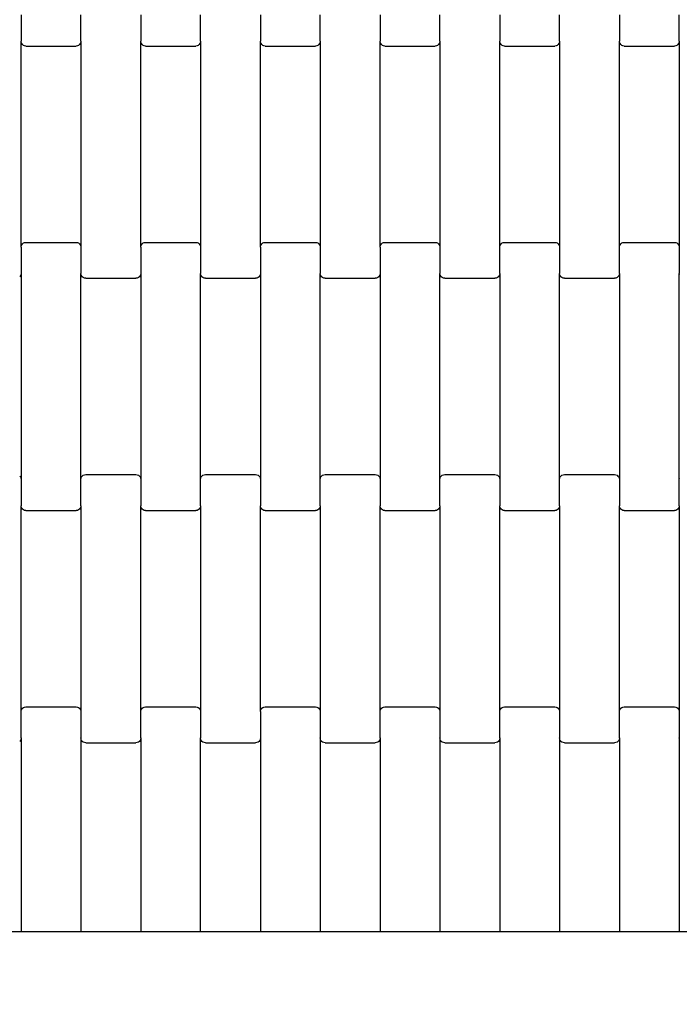
# Model space of a CAD drawing. Units: millimetres. Extents: x 1805 to 7183, y 1433 to 11394.
# Drawn here: x 3830 to 4105, y 5156 to 5567 of the extents above; entities that cross this region are included whole.
import ezdxf

# ---------------------------------------------------------------- set-up
doc = ezdxf.new("R2010")
doc.units = ezdxf.units.MM
doc.layers.add('Dimensions', color=7, linetype='Continuous')
doc.styles.get("Standard").update_dxf_attribs({"font": 'arial.ttf'})
doc.dimstyles.new('Leikkiset keinu', dxfattribs={"dimtxt": 150, "dimasz": 2.5, "dimexe": 0.06, "dimexo": 0.625, "dimtad": 0, "dimtih": 1, "dimtoh": 1, "dimdec": 0, "dimtxsty": 'Standard', "dimcen": 2.5, "dimadec": 0, "dimazin": 0, "dimtfac": 1, "dimtmove": 0, "dimatfit": 3, "dimfxl": 1, "dimarcsym": 0})

# ---------------------------------------------------------------- blocks, each defined once
blk = doc.blocks.new('*D10')
at = {"layer": 'Defpoints', "color": 0, "transparency": 16777216}
for p in [(3829.71, 9282.47), (6804, 9282.47), (3829.71, 2133.08)]:
    blk.add_point(p, dxfattribs=at)
at = {"layer": 'Dimensions', "color": 0, "lineweight": -2, "transparency": 16777216}
for p, q in [((3830.34, 9282.47), (6804.06, 9282.47)), ((6804, 9212.47), (6804, 5833.91)), ((6804, 2203.08), (6804, 5581.64)), ((3830.34, 2133.08), (6804.06, 2133.08))]:
    blk.add_line(p, q, dxfattribs=at)
at = {"layer": 'Dimensions', "color": 0, "transparency": 16777216}
for points in [[(6792.34, 9212.47), (6815.67, 9212.47), (6804, 9282.47)], [(6792.34, 2203.08), (6815.67, 2203.08), (6804, 2133.08)]]:
    blk.add_solid(points, dxfattribs=at)
at = {"layer": 'Dimensions', "color": 0, "transparency": 16777216, "insert": (6804, 5707.78), "char_height": 250, "attachment_point": 5}
blk.add_mtext('7147', dxfattribs=at)

msp = doc.modelspace()

# ---------------------------------------------------------------- linework, layer by layer
for p, q in [((3830.3, 5569.08), (3830.3, 5558.11)), ((3855.3, 5558.11), (3855.3, 5569.08)), ((3880.3, 5569.08), (3880.3, 5558.11)), ((3905.3, 5558.11), (3905.3, 5569.08)), ((3930.3, 5569.08), (3930.3, 5558.11)), ((3955.3, 5558.11), (3955.3, 5569.08)), ((3980.3, 5569.08), (3980.3, 5558.11)), ((4005.3, 5558.11), (4005.3, 5569.08)), ((4030.3, 5569.08), (4030.3, 5558.11)), ((4055.3, 5558.11), (4055.3, 5569.08)), ((4080.3, 5569.08), (4080.3, 5558.11)), ((4105.3, 5558.11), (4105.3, 5569.08)), ((3830.3, 5472.08), (3830.3, 5558.11)), ((3830.37, 5557.58), (3830.3, 5558.11)), ((3830.57, 5557.1), (3830.37, 5557.58)), ((3830.88, 5556.68), (3830.57, 5557.1)), ((3831.3, 5556.36), (3830.88, 5556.68)), ((3831.78, 5556.16), (3831.3, 5556.36)), ((3832.3, 5556.09), (3831.78, 5556.16)), ((3832.3, 5556.09), (3853.3, 5556.09)), ((3853.81, 5556.16), (3853.3, 5556.09)), ((3854.3, 5556.36), (3853.81, 5556.16)), ((3854.71, 5556.68), (3854.3, 5556.36)), ((3855.03, 5557.1), (3854.71, 5556.68)), ((3855.23, 5557.58), (3855.03, 5557.1)), ((3855.3, 5558.11), (3855.23, 5557.58)), ((3855.3, 5558.11), (3855.3, 5472.08)), ((3880.3, 5472.08), (3880.3, 5558.11)), ((3880.37, 5557.58), (3880.3, 5558.11)), ((3880.57, 5557.1), (3880.37, 5557.58)), ((3880.88, 5556.68), (3880.57, 5557.1)), ((3881.3, 5556.36), (3880.88, 5556.68)), ((3881.78, 5556.16), (3881.3, 5556.36)), ((3882.3, 5556.09), (3881.78, 5556.16)), ((3882.3, 5556.09), (3903.3, 5556.09)), ((3903.81, 5556.16), (3903.3, 5556.09)), ((3904.3, 5556.36), (3903.81, 5556.16)), ((3904.71, 5556.68), (3904.3, 5556.36)), ((3905.03, 5557.1), (3904.71, 5556.68)), ((3905.23, 5557.58), (3905.03, 5557.1)), ((3905.3, 5558.11), (3905.23, 5557.58)), ((3905.3, 5558.11), (3905.3, 5472.08)), ((3930.3, 5472.08), (3930.3, 5558.11)), ((3930.37, 5557.58), (3930.3, 5558.11)), ((3930.57, 5557.1), (3930.37, 5557.58)), ((3930.88, 5556.68), (3930.57, 5557.1)), ((3931.3, 5556.36), (3930.88, 5556.68)), ((3931.78, 5556.16), (3931.3, 5556.36)), ((3932.3, 5556.09), (3931.78, 5556.16)), ((3932.3, 5556.09), (3953.3, 5556.09)), ((3953.81, 5556.16), (3953.3, 5556.09)), ((3954.3, 5556.36), (3953.81, 5556.16)), ((3954.71, 5556.68), (3954.3, 5556.36)), ((3955.03, 5557.1), (3954.71, 5556.68)), ((3955.23, 5557.58), (3955.03, 5557.1)), ((3955.3, 5558.11), (3955.23, 5557.58)), ((3955.3, 5558.11), (3955.3, 5472.08)), ((3980.3, 5472.08), (3980.3, 5558.11)), ((3980.37, 5557.58), (3980.3, 5558.11)), ((3980.57, 5557.1), (3980.37, 5557.58)), ((3980.88, 5556.68), (3980.57, 5557.1)), ((3981.3, 5556.36), (3980.88, 5556.68)), ((3981.78, 5556.16), (3981.3, 5556.36)), ((3982.3, 5556.09), (3981.78, 5556.16)), ((3982.3, 5556.09), (4003.3, 5556.09)), ((4003.81, 5556.16), (4003.3, 5556.09)), ((4004.3, 5556.36), (4003.81, 5556.16)), ((4004.71, 5556.68), (4004.3, 5556.36)), ((4005.03, 5557.1), (4004.71, 5556.68)), ((4005.23, 5557.58), (4005.03, 5557.1)), ((4005.3, 5558.11), (4005.23, 5557.58)), ((4005.3, 5558.11), (4005.3, 5472.08)), ((4030.3, 5472.08), (4030.3, 5558.11)), ((4030.37, 5557.58), (4030.3, 5558.11)), ((4030.57, 5557.1), (4030.37, 5557.58)), ((4030.88, 5556.68), (4030.57, 5557.1)), ((4031.3, 5556.36), (4030.88, 5556.68)), ((4031.78, 5556.16), (4031.3, 5556.36)), ((4032.3, 5556.09), (4031.78, 5556.16)), ((4032.3, 5556.09), (4053.3, 5556.09)), ((4053.81, 5556.16), (4053.3, 5556.09)), ((4054.3, 5556.36), (4053.81, 5556.16)), ((4054.71, 5556.68), (4054.3, 5556.36)), ((4055.03, 5557.1), (4054.71, 5556.68)), ((4055.23, 5557.58), (4055.03, 5557.1)), ((4055.3, 5558.11), (4055.23, 5557.58)), ((4055.3, 5558.11), (4055.3, 5472.08)), ((4080.3, 5472.08), (4080.3, 5558.11)), ((4080.37, 5557.58), (4080.3, 5558.11)), ((4080.57, 5557.1), (4080.37, 5557.58)), ((4080.88, 5556.68), (4080.57, 5557.1)), ((4081.3, 5556.36), (4080.88, 5556.68)), ((4081.78, 5556.16), (4081.3, 5556.36)), ((4082.3, 5556.09), (4081.78, 5556.16)), ((4082.3, 5556.09), (4103.3, 5556.09)), ((4103.81, 5556.16), (4103.3, 5556.09)), ((4104.3, 5556.36), (4103.81, 5556.16)), ((4104.71, 5556.68), (4104.3, 5556.36)), ((4105.03, 5557.1), (4104.71, 5556.68)), ((4105.23, 5557.58), (4105.03, 5557.1)), ((4105.3, 5558.11), (4105.23, 5557.58)), ((4105.3, 5558.11), (4105.3, 5472.08)), ((3830.88, 5473.5), (3831.3, 5473.82)), ((3831.3, 5473.82), (3831.78, 5474.02)), ((3831.78, 5474.02), (3832.3, 5474.09)), ((3832.3, 5474.09), (3853.3, 5474.09)), ((3853.3, 5474.09), (3853.81, 5474.02)), ((3853.81, 5474.02), (3854.3, 5473.82)), ((3854.3, 5473.82), (3854.71, 5473.5)), ((3880.88, 5473.5), (3881.3, 5473.82)), ((3881.3, 5473.82), (3881.78, 5474.02)), ((3881.78, 5474.02), (3882.3, 5474.09)), ((3882.3, 5474.09), (3903.3, 5474.09)), ((3903.3, 5474.09), (3903.81, 5474.02)), ((3903.81, 5474.02), (3904.3, 5473.82)), ((3904.3, 5473.82), (3904.71, 5473.5)), ((3930.88, 5473.5), (3931.3, 5473.82)), ((3931.3, 5473.82), (3931.78, 5474.02)), ((3931.78, 5474.02), (3932.3, 5474.09)), ((3932.3, 5474.09), (3953.3, 5474.09)), ((3953.3, 5474.09), (3953.81, 5474.02)), ((3953.81, 5474.02), (3954.3, 5473.82)), ((3954.3, 5473.82), (3954.71, 5473.5)), ((3980.88, 5473.5), (3981.3, 5473.82)), ((3981.3, 5473.82), (3981.78, 5474.02)), ((3981.78, 5474.02), (3982.3, 5474.09)), ((3982.3, 5474.09), (4003.3, 5474.09)), ((4003.3, 5474.09), (4003.81, 5474.02)), ((4003.81, 5474.02), (4004.3, 5473.82)), ((4004.3, 5473.82), (4004.71, 5473.5)), ((4030.88, 5473.5), (4031.3, 5473.82)), ((4031.3, 5473.82), (4031.78, 5474.02)), ((4031.78, 5474.02), (4032.3, 5474.09)), ((4032.3, 5474.09), (4053.3, 5474.09)), ((4053.3, 5474.09), (4053.81, 5474.02)), ((4053.81, 5474.02), (4054.3, 5473.82)), ((4054.3, 5473.82), (4054.71, 5473.5)), ((4080.88, 5473.5), (4081.3, 5473.82)), ((4081.3, 5473.82), (4081.78, 5474.02)), ((4081.78, 5474.02), (4082.3, 5474.09)), ((4082.3, 5474.09), (4103.3, 5474.09)), ((4103.3, 5474.09), (4103.81, 5474.02)), ((4103.81, 5474.02), (4104.3, 5473.82)), ((4104.3, 5473.82), (4104.71, 5473.5)), ((3830.3, 5472.08), (3830.37, 5472.6)), ((3830.3, 5472.08), (3830.3, 5461.11)), ((3830.37, 5472.6), (3830.57, 5473.09)), ((3830.57, 5473.09), (3830.88, 5473.5)), ((3854.71, 5473.5), (3855.03, 5473.09)), ((3855.03, 5473.09), (3855.23, 5472.6)), ((3855.23, 5472.6), (3855.3, 5472.08)), ((3855.3, 5472.08), (3855.3, 5461.11)), ((3880.3, 5472.08), (3880.37, 5472.6)), ((3880.3, 5472.08), (3880.3, 5461.11)), ((3880.37, 5472.6), (3880.57, 5473.09)), ((3880.57, 5473.09), (3880.88, 5473.5)), ((3904.71, 5473.5), (3905.03, 5473.09)), ((3905.03, 5473.09), (3905.23, 5472.6)), ((3905.23, 5472.6), (3905.3, 5472.08)), ((3905.3, 5472.08), (3905.3, 5461.11)), ((3930.3, 5472.08), (3930.37, 5472.6)), ((3930.3, 5472.08), (3930.3, 5461.11)), ((3930.37, 5472.6), (3930.57, 5473.09)), ((3930.57, 5473.09), (3930.88, 5473.5)), ((3954.71, 5473.5), (3955.03, 5473.09)), ((3955.03, 5473.09), (3955.23, 5472.6)), ((3955.23, 5472.6), (3955.3, 5472.08)), ((3955.3, 5472.08), (3955.3, 5461.11)), ((3980.3, 5472.08), (3980.37, 5472.6)), ((3980.3, 5472.08), (3980.3, 5461.11)), ((3980.37, 5472.6), (3980.57, 5473.09)), ((3980.57, 5473.09), (3980.88, 5473.5)), ((4004.71, 5473.5), (4005.03, 5473.09)), ((4005.03, 5473.09), (4005.23, 5472.6)), ((4005.23, 5472.6), (4005.3, 5472.08)), ((4005.3, 5472.08), (4005.3, 5461.11)), ((4030.3, 5472.08), (4030.37, 5472.6)), ((4030.3, 5461.11), (4030.3, 5472.08)), ((4030.37, 5472.6), (4030.57, 5473.09)), ((4030.57, 5473.09), (4030.88, 5473.5)), ((4054.71, 5473.5), (4055.03, 5473.09)), ((4055.03, 5473.09), (4055.23, 5472.6)), ((4055.23, 5472.6), (4055.3, 5472.08)), ((4055.3, 5472.08), (4055.3, 5461.11)), ((4080.3, 5472.08), (4080.37, 5472.6)), ((4080.3, 5461.11), (4080.3, 5472.08)), ((4080.37, 5472.6), (4080.57, 5473.09)), ((4080.57, 5473.09), (4080.88, 5473.5)), ((4104.71, 5473.5), (4105.03, 5473.09)), ((4105.03, 5473.09), (4105.23, 5472.6)), ((4105.23, 5472.6), (4105.3, 5472.08)), ((4105.3, 5472.08), (4105.3, 5461.11)), ((3830.03, 5460.1), (3829.71, 5459.68)), ((3830.23, 5460.58), (3830.03, 5460.1)), ((3830.3, 5461.11), (3830.23, 5460.58)), ((3830.3, 5461.11), (3830.3, 5375.08)), ((3855.3, 5375.08), (3855.3, 5461.11)), ((3855.37, 5460.58), (3855.3, 5461.11)), ((3855.57, 5460.1), (3855.37, 5460.58)), ((3855.88, 5459.68), (3855.57, 5460.1)), ((3856.3, 5459.36), (3855.88, 5459.68)), ((3856.78, 5459.16), (3856.3, 5459.36)), ((3857.3, 5459.09), (3856.78, 5459.16)), ((3857.3, 5459.09), (3878.3, 5459.09)), ((3878.81, 5459.16), (3878.3, 5459.09)), ((3879.3, 5459.36), (3878.81, 5459.16)), ((3879.71, 5459.68), (3879.3, 5459.36)), ((3880.03, 5460.1), (3879.71, 5459.68)), ((3880.23, 5460.58), (3880.03, 5460.1)), ((3880.3, 5461.11), (3880.23, 5460.58)), ((3880.3, 5461.11), (3880.3, 5375.08)), ((3905.3, 5375.08), (3905.3, 5461.11)), ((3905.37, 5460.58), (3905.3, 5461.11)), ((3905.57, 5460.1), (3905.37, 5460.58)), ((3905.88, 5459.68), (3905.57, 5460.1)), ((3906.3, 5459.36), (3905.88, 5459.68)), ((3906.78, 5459.16), (3906.3, 5459.36)), ((3907.3, 5459.09), (3906.78, 5459.16)), ((3907.3, 5459.09), (3928.3, 5459.09)), ((3928.81, 5459.16), (3928.3, 5459.09)), ((3929.3, 5459.36), (3928.81, 5459.16)), ((3929.71, 5459.68), (3929.3, 5459.36)), ((3930.03, 5460.1), (3929.71, 5459.68)), ((3930.23, 5460.58), (3930.03, 5460.1)), ((3930.3, 5461.11), (3930.23, 5460.58)), ((3930.3, 5461.11), (3930.3, 5375.08)), ((3955.3, 5375.08), (3955.3, 5461.11)), ((3955.37, 5460.58), (3955.3, 5461.11)), ((3955.57, 5460.1), (3955.37, 5460.58)), ((3955.88, 5459.68), (3955.57, 5460.1)), ((3956.3, 5459.36), (3955.88, 5459.68)), ((3956.78, 5459.16), (3956.3, 5459.36)), ((3957.3, 5459.09), (3956.78, 5459.16)), ((3957.3, 5459.09), (3978.3, 5459.09)), ((3978.81, 5459.16), (3978.3, 5459.09)), ((3979.3, 5459.36), (3978.81, 5459.16)), ((3979.71, 5459.68), (3979.3, 5459.36)), ((3980.03, 5460.1), (3979.71, 5459.68)), ((3980.23, 5460.58), (3980.03, 5460.1)), ((3980.3, 5461.11), (3980.23, 5460.58)), ((3980.3, 5461.11), (3980.3, 5375.08)), ((4005.3, 5375.08), (4005.3, 5461.11)), ((4005.37, 5460.58), (4005.3, 5461.11)), ((4005.57, 5460.1), (4005.37, 5460.58)), ((4005.88, 5459.68), (4005.57, 5460.1)), ((4006.3, 5459.36), (4005.88, 5459.68)), ((4006.78, 5459.16), (4006.3, 5459.36)), ((4007.3, 5459.09), (4006.78, 5459.16)), ((4007.3, 5459.09), (4028.3, 5459.09)), ((4028.81, 5459.16), (4028.3, 5459.09)), ((4029.3, 5459.36), (4028.81, 5459.16)), ((4029.71, 5459.68), (4029.3, 5459.36)), ((4030.03, 5460.1), (4029.71, 5459.68)), ((4030.23, 5460.58), (4030.03, 5460.1)), ((4030.3, 5461.11), (4030.23, 5460.58)), ((4030.3, 5461.11), (4030.3, 5375.08)), ((4055.3, 5375.08), (4055.3, 5461.11)), ((4055.37, 5460.58), (4055.3, 5461.11)), ((4055.57, 5460.1), (4055.37, 5460.58)), ((4055.88, 5459.68), (4055.57, 5460.1)), ((4056.3, 5459.36), (4055.88, 5459.68)), ((4056.78, 5459.16), (4056.3, 5459.36)), ((4057.3, 5459.09), (4056.78, 5459.16)), ((4057.3, 5459.09), (4078.3, 5459.09)), ((4078.81, 5459.16), (4078.3, 5459.09)), ((4079.3, 5459.36), (4078.81, 5459.16)), ((4079.71, 5459.68), (4079.3, 5459.36)), ((4080.03, 5460.1), (4079.71, 5459.68)), ((4080.23, 5460.58), (4080.03, 5460.1)), ((4080.3, 5461.11), (4080.23, 5460.58)), ((4080.3, 5461.11), (4080.3, 5375.08)), ((4105.3, 5375.08), (4105.3, 5461.11)), ((4105.37, 5460.58), (4105.3, 5461.11)), ((3829.71, 5376.5), (3830.03, 5376.09)), ((3830.03, 5376.09), (3830.23, 5375.6)), ((3830.23, 5375.6), (3830.3, 5375.08)), ((3830.3, 5375.08), (3830.3, 5364.11)), ((3855.3, 5375.08), (3855.37, 5375.6)), ((3855.3, 5364.11), (3855.3, 5375.08)), ((3855.37, 5375.6), (3855.57, 5376.09)), ((3855.57, 5376.09), (3855.88, 5376.5)), ((3855.88, 5376.5), (3856.3, 5376.82)), ((3856.3, 5376.82), (3856.78, 5377.02)), ((3856.78, 5377.02), (3857.3, 5377.09)), ((3857.3, 5377.09), (3878.3, 5377.09)), ((3878.3, 5377.09), (3878.81, 5377.02)), ((3878.81, 5377.02), (3879.3, 5376.82)), ((3879.3, 5376.82), (3879.71, 5376.5)), ((3879.71, 5376.5), (3880.03, 5376.09)), ((3880.03, 5376.09), (3880.23, 5375.6)), ((3880.23, 5375.6), (3880.3, 5375.08)), ((3880.3, 5375.08), (3880.3, 5364.11)), ((3905.3, 5375.08), (3905.37, 5375.6)), ((3905.3, 5364.11), (3905.3, 5375.08)), ((3905.37, 5375.6), (3905.57, 5376.09)), ((3905.57, 5376.09), (3905.88, 5376.5)), ((3905.88, 5376.5), (3906.3, 5376.82)), ((3906.3, 5376.82), (3906.78, 5377.02)), ((3906.78, 5377.02), (3907.3, 5377.09)), ((3907.3, 5377.09), (3928.3, 5377.09)), ((3928.3, 5377.09), (3928.81, 5377.02)), ((3928.81, 5377.02), (3929.3, 5376.82)), ((3929.3, 5376.82), (3929.71, 5376.5)), ((3929.71, 5376.5), (3930.03, 5376.09)), ((3930.03, 5376.09), (3930.23, 5375.6)), ((3930.23, 5375.6), (3930.3, 5375.08)), ((3930.3, 5375.08), (3930.3, 5364.11)), ((3955.3, 5375.08), (3955.37, 5375.6)), ((3955.3, 5364.11), (3955.3, 5375.08)), ((3955.37, 5375.6), (3955.57, 5376.09)), ((3955.57, 5376.09), (3955.88, 5376.5)), ((3955.88, 5376.5), (3956.3, 5376.82)), ((3956.3, 5376.82), (3956.78, 5377.02)), ((3956.78, 5377.02), (3957.3, 5377.09)), ((3957.3, 5377.09), (3978.3, 5377.09)), ((3978.3, 5377.09), (3978.81, 5377.02)), ((3978.81, 5377.02), (3979.3, 5376.82)), ((3979.3, 5376.82), (3979.71, 5376.5)), ((3979.71, 5376.5), (3980.03, 5376.09)), ((3980.03, 5376.09), (3980.23, 5375.6)), ((3980.23, 5375.6), (3980.3, 5375.08)), ((3980.3, 5375.08), (3980.3, 5364.11)), ((4005.3, 5375.08), (4005.37, 5375.6)), ((4005.3, 5364.11), (4005.3, 5375.08)), ((4005.37, 5375.6), (4005.57, 5376.09)), ((4005.57, 5376.09), (4005.88, 5376.5)), ((4005.88, 5376.5), (4006.3, 5376.82)), ((4006.3, 5376.82), (4006.78, 5377.02)), ((4006.78, 5377.02), (4007.3, 5377.09)), ((4007.3, 5377.09), (4028.3, 5377.09)), ((4028.3, 5377.09), (4028.81, 5377.02)), ((4028.81, 5377.02), (4029.3, 5376.82)), ((4029.3, 5376.82), (4029.71, 5376.5)), ((4029.71, 5376.5), (4030.03, 5376.09)), ((4030.03, 5376.09), (4030.23, 5375.6)), ((4030.23, 5375.6), (4030.3, 5375.08)), ((4030.3, 5375.08), (4030.3, 5364.11)), ((4055.3, 5375.08), (4055.37, 5375.6)), ((4055.3, 5364.11), (4055.3, 5375.08)), ((4055.37, 5375.6), (4055.57, 5376.09)), ((4055.57, 5376.09), (4055.88, 5376.5)), ((4055.88, 5376.5), (4056.3, 5376.82)), ((4056.3, 5376.82), (4056.78, 5377.02)), ((4056.78, 5377.02), (4057.3, 5377.09)), ((4057.3, 5377.09), (4078.3, 5377.09)), ((4078.3, 5377.09), (4078.81, 5377.02)), ((4078.81, 5377.02), (4079.3, 5376.82)), ((4079.3, 5376.82), (4079.71, 5376.5)), ((4079.71, 5376.5), (4080.03, 5376.09)), ((4080.03, 5376.09), (4080.23, 5375.6)), ((4080.23, 5375.6), (4080.3, 5375.08)), ((4080.3, 5375.08), (4080.3, 5364.11)), ((4105.3, 5375.08), (4105.37, 5375.6)), ((4105.3, 5364.11), (4105.3, 5375.08)), ((3830.3, 5278.08), (3830.3, 5364.11)), ((3830.37, 5363.58), (3830.3, 5364.11)), ((3830.57, 5363.1), (3830.37, 5363.58)), ((3830.88, 5362.68), (3830.57, 5363.1)), ((3831.3, 5362.36), (3830.88, 5362.68)), ((3854.71, 5362.68), (3854.3, 5362.36)), ((3855.03, 5363.1), (3854.71, 5362.68)), ((3855.23, 5363.58), (3855.03, 5363.1)), ((3855.3, 5364.11), (3855.23, 5363.58)), ((3855.3, 5364.11), (3855.3, 5278.08)), ((3880.3, 5278.08), (3880.3, 5364.11)), ((3880.37, 5363.58), (3880.3, 5364.11)), ((3880.57, 5363.1), (3880.37, 5363.58)), ((3880.88, 5362.68), (3880.57, 5363.1)), ((3881.3, 5362.36), (3880.88, 5362.68)), ((3904.71, 5362.68), (3904.3, 5362.36)), ((3905.03, 5363.1), (3904.71, 5362.68)), ((3905.23, 5363.58), (3905.03, 5363.1)), ((3905.3, 5364.11), (3905.23, 5363.58)), ((3905.3, 5364.11), (3905.3, 5278.08)), ((3930.3, 5278.08), (3930.3, 5364.11)), ((3930.37, 5363.58), (3930.3, 5364.11)), ((3930.57, 5363.1), (3930.37, 5363.58)), ((3930.88, 5362.68), (3930.57, 5363.1)), ((3931.3, 5362.36), (3930.88, 5362.68)), ((3954.71, 5362.68), (3954.3, 5362.36)), ((3955.03, 5363.1), (3954.71, 5362.68)), ((3955.23, 5363.58), (3955.03, 5363.1)), ((3955.3, 5364.11), (3955.23, 5363.58)), ((3955.3, 5364.11), (3955.3, 5278.08)), ((3980.3, 5278.08), (3980.3, 5364.11)), ((3980.37, 5363.58), (3980.3, 5364.11)), ((3980.57, 5363.1), (3980.37, 5363.58)), ((3980.88, 5362.68), (3980.57, 5363.1)), ((3981.3, 5362.36), (3980.88, 5362.68)), ((4004.71, 5362.68), (4004.3, 5362.36)), ((4005.03, 5363.1), (4004.71, 5362.68)), ((4005.23, 5363.58), (4005.03, 5363.1)), ((4005.3, 5364.11), (4005.23, 5363.58)), ((4005.3, 5364.11), (4005.3, 5278.08)), ((4030.3, 5278.08), (4030.3, 5364.11)), ((4030.37, 5363.58), (4030.3, 5364.11)), ((4030.57, 5363.1), (4030.37, 5363.58)), ((4030.88, 5362.68), (4030.57, 5363.1)), ((4031.3, 5362.36), (4030.88, 5362.68)), ((4054.71, 5362.68), (4054.3, 5362.36)), ((4055.03, 5363.1), (4054.71, 5362.68)), ((4055.23, 5363.58), (4055.03, 5363.1)), ((4055.3, 5364.11), (4055.23, 5363.58)), ((4055.3, 5364.11), (4055.3, 5278.08)), ((4080.3, 5278.08), (4080.3, 5364.11)), ((4080.37, 5363.58), (4080.3, 5364.11)), ((4080.57, 5363.1), (4080.37, 5363.58)), ((4080.88, 5362.68), (4080.57, 5363.1)), ((4081.3, 5362.36), (4080.88, 5362.68)), ((4104.71, 5362.68), (4104.3, 5362.36)), ((4105.03, 5363.1), (4104.71, 5362.68)), ((4105.23, 5363.58), (4105.03, 5363.1)), ((4105.3, 5364.11), (4105.23, 5363.58)), ((4105.3, 5364.11), (4105.3, 5278.08)), ((3831.78, 5362.16), (3831.3, 5362.36)), ((3832.3, 5362.09), (3831.78, 5362.16)), ((3832.3, 5362.09), (3853.3, 5362.09)), ((3853.81, 5362.16), (3853.3, 5362.09)), ((3854.3, 5362.36), (3853.81, 5362.16)), ((3881.78, 5362.16), (3881.3, 5362.36)), ((3882.3, 5362.09), (3881.78, 5362.16)), ((3882.3, 5362.09), (3903.3, 5362.09)), ((3903.81, 5362.16), (3903.3, 5362.09)), ((3904.3, 5362.36), (3903.81, 5362.16)), ((3931.78, 5362.16), (3931.3, 5362.36)), ((3932.3, 5362.09), (3931.78, 5362.16)), ((3932.3, 5362.09), (3953.3, 5362.09)), ((3953.81, 5362.16), (3953.3, 5362.09)), ((3954.3, 5362.36), (3953.81, 5362.16)), ((3981.78, 5362.16), (3981.3, 5362.36)), ((3982.3, 5362.09), (3981.78, 5362.16)), ((3982.3, 5362.09), (4003.3, 5362.09)), ((4003.81, 5362.16), (4003.3, 5362.09)), ((4004.3, 5362.36), (4003.81, 5362.16)), ((4031.78, 5362.16), (4031.3, 5362.36)), ((4032.3, 5362.09), (4031.78, 5362.16)), ((4032.3, 5362.09), (4053.3, 5362.09)), ((4053.81, 5362.16), (4053.3, 5362.09)), ((4054.3, 5362.36), (4053.81, 5362.16)), ((4081.78, 5362.16), (4081.3, 5362.36)), ((4082.3, 5362.09), (4081.78, 5362.16)), ((4082.3, 5362.09), (4103.3, 5362.09)), ((4103.81, 5362.16), (4103.3, 5362.09)), ((4104.3, 5362.36), (4103.81, 5362.16)), ((3830.3, 5278.08), (3830.37, 5278.6)), ((3830.3, 5267.11), (3830.3, 5278.08)), ((3830.37, 5278.6), (3830.57, 5279.09)), ((3830.57, 5279.09), (3830.88, 5279.5)), ((3830.88, 5279.5), (3831.3, 5279.82)), ((3831.3, 5279.82), (3831.78, 5280.02)), ((3831.78, 5280.02), (3832.3, 5280.09)), ((3832.3, 5280.09), (3853.3, 5280.09)), ((3853.3, 5280.09), (3853.81, 5280.02)), ((3853.81, 5280.02), (3854.3, 5279.82)), ((3854.3, 5279.82), (3854.71, 5279.5)), ((3854.71, 5279.5), (3855.03, 5279.09)), ((3855.03, 5279.09), (3855.23, 5278.6)), ((3855.23, 5278.6), (3855.3, 5278.08)), ((3855.3, 5278.08), (3855.3, 5267.11)), ((3880.3, 5278.08), (3880.37, 5278.6)), ((3880.3, 5267.11), (3880.3, 5278.08)), ((3880.37, 5278.6), (3880.57, 5279.09)), ((3880.57, 5279.09), (3880.88, 5279.5)), ((3880.88, 5279.5), (3881.3, 5279.82)), ((3881.3, 5279.82), (3881.78, 5280.02)), ((3881.78, 5280.02), (3882.3, 5280.09)), ((3882.3, 5280.09), (3903.3, 5280.09)), ((3903.3, 5280.09), (3903.81, 5280.02)), ((3903.81, 5280.02), (3904.3, 5279.82)), ((3904.3, 5279.82), (3904.71, 5279.5)), ((3904.71, 5279.5), (3905.03, 5279.09)), ((3905.03, 5279.09), (3905.23, 5278.6)), ((3905.23, 5278.6), (3905.3, 5278.08)), ((3905.3, 5278.08), (3905.3, 5267.11)), ((3930.3, 5278.08), (3930.37, 5278.6)), ((3930.3, 5278.08), (3930.3, 5267.11)), ((3930.37, 5278.6), (3930.57, 5279.09)), ((3930.57, 5279.09), (3930.88, 5279.5)), ((3930.88, 5279.5), (3931.3, 5279.82)), ((3931.3, 5279.82), (3931.78, 5280.02)), ((3931.78, 5280.02), (3932.3, 5280.09)), ((3932.3, 5280.09), (3953.3, 5280.09)), ((3953.3, 5280.09), (3953.81, 5280.02)), ((3953.81, 5280.02), (3954.3, 5279.82)), ((3954.3, 5279.82), (3954.71, 5279.5)), ((3954.71, 5279.5), (3955.03, 5279.09)), ((3955.03, 5279.09), (3955.23, 5278.6)), ((3955.23, 5278.6), (3955.3, 5278.08)), ((3955.3, 5278.08), (3955.3, 5267.11)), ((3980.3, 5278.08), (3980.37, 5278.6)), ((3980.3, 5267.11), (3980.3, 5278.08)), ((3980.37, 5278.6), (3980.57, 5279.09)), ((3980.57, 5279.09), (3980.88, 5279.5)), ((3980.88, 5279.5), (3981.3, 5279.82)), ((3981.3, 5279.82), (3981.78, 5280.02)), ((3981.78, 5280.02), (3982.3, 5280.09)), ((3982.3, 5280.09), (4003.3, 5280.09)), ((4003.3, 5280.09), (4003.81, 5280.02)), ((4003.81, 5280.02), (4004.3, 5279.82)), ((4004.3, 5279.82), (4004.71, 5279.5)), ((4004.71, 5279.5), (4005.03, 5279.09)), ((4005.03, 5279.09), (4005.23, 5278.6)), ((4005.23, 5278.6), (4005.3, 5278.08)), ((4005.3, 5278.08), (4005.3, 5267.11)), ((4030.3, 5278.08), (4030.37, 5278.6)), ((4030.3, 5267.11), (4030.3, 5278.08)), ((4030.37, 5278.6), (4030.57, 5279.09)), ((4030.57, 5279.09), (4030.88, 5279.5)), ((4030.88, 5279.5), (4031.3, 5279.82)), ((4031.3, 5279.82), (4031.78, 5280.02)), ((4031.78, 5280.02), (4032.3, 5280.09)), ((4032.3, 5280.09), (4053.3, 5280.09)), ((4053.3, 5280.09), (4053.81, 5280.02)), ((4053.81, 5280.02), (4054.3, 5279.82)), ((4054.3, 5279.82), (4054.71, 5279.5)), ((4054.71, 5279.5), (4055.03, 5279.09)), ((4055.03, 5279.09), (4055.23, 5278.6)), ((4055.23, 5278.6), (4055.3, 5278.08)), ((4055.3, 5278.08), (4055.3, 5267.11)), ((4080.3, 5278.08), (4080.37, 5278.6)), ((4080.3, 5267.11), (4080.3, 5278.08)), ((4080.37, 5278.6), (4080.57, 5279.09)), ((4080.57, 5279.09), (4080.88, 5279.5)), ((4080.88, 5279.5), (4081.3, 5279.82)), ((4081.3, 5279.82), (4081.78, 5280.02)), ((4081.78, 5280.02), (4082.3, 5280.09)), ((4082.3, 5280.09), (4103.3, 5280.09)), ((4103.3, 5280.09), (4103.81, 5280.02)), ((4103.81, 5280.02), (4104.3, 5279.82)), ((4104.3, 5279.82), (4104.71, 5279.5)), ((4104.71, 5279.5), (4105.03, 5279.09)), ((4105.03, 5279.09), (4105.23, 5278.6)), ((4105.23, 5278.6), (4105.3, 5278.08)), ((4105.3, 5278.08), (4105.3, 5267.11)), ((3830.03, 5266.1), (3829.71, 5265.68)), ((3830.23, 5266.58), (3830.03, 5266.1)), ((3830.3, 5267.11), (3830.23, 5266.58)), ((3830.3, 5267.11), (3830.3, 5186.08)), ((3855.3, 5267.11), (3855.3, 5186.08)), ((3855.37, 5266.58), (3855.3, 5267.11)), ((3855.57, 5266.1), (3855.37, 5266.58)), ((3855.88, 5265.68), (3855.57, 5266.1)), ((3856.3, 5265.36), (3855.88, 5265.68)), ((3856.78, 5265.16), (3856.3, 5265.36)), ((3857.3, 5265.09), (3856.78, 5265.16)), ((3857.3, 5265.09), (3878.3, 5265.09)), ((3878.81, 5265.16), (3878.3, 5265.09)), ((3879.3, 5265.36), (3878.81, 5265.16)), ((3879.71, 5265.68), (3879.3, 5265.36)), ((3880.03, 5266.1), (3879.71, 5265.68)), ((3880.23, 5266.58), (3880.03, 5266.1)), ((3880.3, 5267.11), (3880.23, 5266.58)), ((3880.3, 5267.11), (3880.3, 5186.08)), ((3905.3, 5186.08), (3905.3, 5267.11)), ((3905.37, 5266.58), (3905.3, 5267.11)), ((3905.57, 5266.1), (3905.37, 5266.58)), ((3905.88, 5265.68), (3905.57, 5266.1)), ((3906.3, 5265.36), (3905.88, 5265.68)), ((3906.78, 5265.16), (3906.3, 5265.36)), ((3907.3, 5265.09), (3906.78, 5265.16)), ((3907.3, 5265.09), (3928.3, 5265.09)), ((3928.81, 5265.16), (3928.3, 5265.09)), ((3929.3, 5265.36), (3928.81, 5265.16)), ((3929.71, 5265.68), (3929.3, 5265.36)), ((3930.03, 5266.1), (3929.71, 5265.68)), ((3930.23, 5266.58), (3930.03, 5266.1)), ((3930.3, 5267.11), (3930.23, 5266.58)), ((3930.3, 5267.11), (3930.3, 5186.08)), ((3955.3, 5267.11), (3955.3, 5186.08)), ((3955.37, 5266.58), (3955.3, 5267.11)), ((3955.57, 5266.1), (3955.37, 5266.58)), ((3955.88, 5265.68), (3955.57, 5266.1)), ((3956.3, 5265.36), (3955.88, 5265.68)), ((3956.78, 5265.16), (3956.3, 5265.36)), ((3957.3, 5265.09), (3956.78, 5265.16)), ((3957.3, 5265.09), (3978.3, 5265.09)), ((3978.81, 5265.16), (3978.3, 5265.09)), ((3979.3, 5265.36), (3978.81, 5265.16)), ((3979.71, 5265.68), (3979.3, 5265.36)), ((3980.03, 5266.1), (3979.71, 5265.68)), ((3980.23, 5266.58), (3980.03, 5266.1)), ((3980.3, 5267.11), (3980.23, 5266.58)), ((3980.3, 5267.11), (3980.3, 5186.08)), ((4005.3, 5267.11), (4005.3, 5186.08)), ((4005.37, 5266.58), (4005.3, 5267.11)), ((4005.57, 5266.1), (4005.37, 5266.58)), ((4005.88, 5265.68), (4005.57, 5266.1)), ((4006.3, 5265.36), (4005.88, 5265.68)), ((4006.78, 5265.16), (4006.3, 5265.36)), ((4007.3, 5265.09), (4006.78, 5265.16)), ((4007.3, 5265.09), (4028.3, 5265.09)), ((4028.81, 5265.16), (4028.3, 5265.09)), ((4029.3, 5265.36), (4028.81, 5265.16)), ((4029.71, 5265.68), (4029.3, 5265.36)), ((4030.03, 5266.1), (4029.71, 5265.68)), ((4030.23, 5266.58), (4030.03, 5266.1)), ((4030.3, 5267.11), (4030.23, 5266.58)), ((4030.3, 5267.11), (4030.3, 5186.08)), ((4055.3, 5267.11), (4055.3, 5186.08)), ((4055.37, 5266.58), (4055.3, 5267.11)), ((4055.57, 5266.1), (4055.37, 5266.58)), ((4055.88, 5265.68), (4055.57, 5266.1)), ((4056.3, 5265.36), (4055.88, 5265.68)), ((4056.78, 5265.16), (4056.3, 5265.36)), ((4057.3, 5265.09), (4056.78, 5265.16)), ((4057.3, 5265.09), (4078.3, 5265.09)), ((4078.81, 5265.16), (4078.3, 5265.09)), ((4079.3, 5265.36), (4078.81, 5265.16)), ((4079.71, 5265.68), (4079.3, 5265.36)), ((4080.03, 5266.1), (4079.71, 5265.68)), ((4080.23, 5266.58), (4080.03, 5266.1)), ((4080.3, 5267.11), (4080.23, 5266.58)), ((4080.3, 5267.11), (4080.3, 5186.08)), ((4105.3, 5267.11), (4105.3, 5186.08)), ((4105.37, 5266.58), (4105.3, 5267.11)), ((3830.3, 5186.08), (3805.3, 5186.08)), ((3855.3, 5186.08), (3830.3, 5186.08)), ((3880.3, 5186.08), (3855.3, 5186.08)), ((3905.3, 5186.08), (3880.3, 5186.08)), ((3930.3, 5186.08), (3905.3, 5186.08)), ((3955.3, 5186.08), (3930.3, 5186.08)), ((3980.3, 5186.08), (3955.3, 5186.08)), ((4005.3, 5186.08), (3980.3, 5186.08)), ((4030.3, 5186.08), (4005.3, 5186.08)), ((4055.3, 5186.08), (4030.3, 5186.08)), ((4080.3, 5186.08), (4055.3, 5186.08)), ((4105.3, 5186.08), (4080.3, 5186.08)), ((4130.3, 5186.08), (4105.3, 5186.08))]:
    msp.add_line(p, q)

# ---------------------------------------------------------------- dimensions: what is measured, and where the dimension line sits
at = {"layer": 'Dimensions'}
dim = msp.add_linear_dim(base=(6804, 9282.47), p1=(3829.71, 2133.08), p2=(3829.71, 9282.47), angle=90, text='7147', dimstyle='Leikkiset keinu', override={"dimtxt": 250, "dimasz": 70}, dxfattribs=at)
dim.commit()
dim.dimension.update_dxf_attribs({"geometry": '*D10', "text_midpoint": (6804, 5707.78)})

doc.saveas('drawing.dxf')
